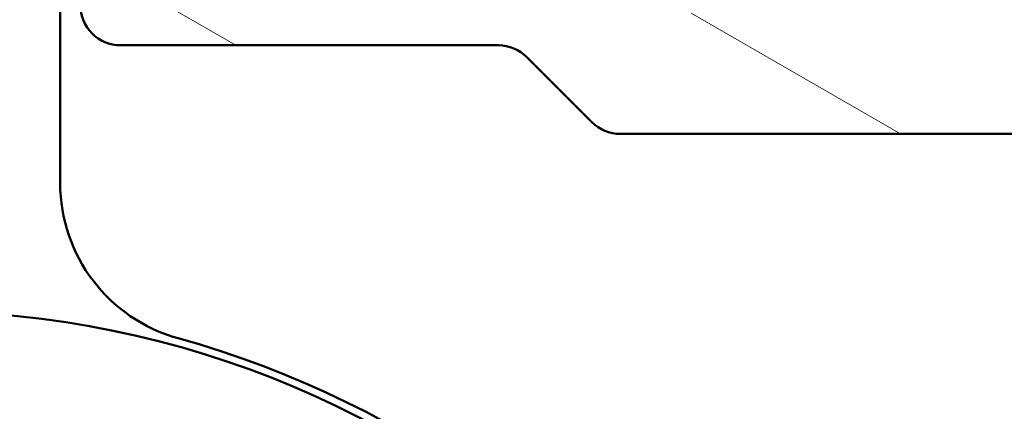
# Model space of a CAD drawing. Units: millimetres. Extents: x 13 to 405, y -584 to 287.
# Drawn here: x 271 to 284, y -257 to -252 of the extents above; entities that cross this region are included whole.
import ezdxf

# ---------------------------------------------------------------- set-up
doc = ezdxf.new("R2010")
doc.units = ezdxf.units.MM
doc.layers.add('Hatch (ISO)', color=8, linetype='Continuous', lineweight=18)
doc.layers.add('Visible (ISO)', color=7, linetype='Continuous', lineweight=50)

msp = doc.modelspace()

# ---------------------------------------------------------------- hatches: boundary and pattern name
at = {"layer": 'Hatch (ISO)'}
h = msp.add_hatch(dxfattribs=at)
h.set_pattern_fill('ANSI31', color=256, scale=25.4, angle=90.00021045915, style=0)
h.set_pattern_definition([(135.00021045915, (205, -297.0000000000001), (-2.245055783671479, -2.245072276832807), [])])
edge = h.paths.add_edge_path()
edge.add_ellipse((252.9835847207751, -214.4986359032002), major_axis=(3.896851186148692e-16, 0.3499999999999999), ratio=1, start_angle=270.0000000000001, end_angle=450.0000000000001)
edge.add_line((252.633584720775, -214.4986359032002), (252.6335847207751, -215.9986359032002))
edge.add_ellipse((253.133584720775, -215.9986359032002), major_axis=(-5.566930265926704e-16, -0.4999999999999999), ratio=1, start_angle=270.0000000000001, end_angle=366.7033764282872)
edge.add_line((253.1919493528926, -216.4952177894162), (255.8499383995997, -216.1828170410408))
edge.add_ellipse((256.4335847207751, -221.1486359032002), major_axis=(4.965818862159434, 0.5836463211754269), ratio=1, start_angle=353.2966235717135, end_angle=449.99999999999943, ccw=False)
edge.add_line((261.4335847207751, -221.1486359032002), (261.4335847207751, -229.7085809585599))
edge.add_ellipse((260.9335847207751, -229.7085809585599), major_axis=(-4.997585125093299e-15, -0.5000000000000016), ratio=1, start_angle=338.96277874396293, end_angle=450.00000000000057, ccw=False)
edge.add_ellipse((259.5335847207751, -233.3486359032002), major_axis=(-3.17338123378894, 1.220512820512826), ratio=1, start_angle=270.0000000000001, end_angle=334.5967581393986)
edge.add_ellipse((257.7074486504695, -231.428290347648), major_axis=(-0.5434940251562865, -0.5168309632940121), ratio=1, start_angle=270.0000000000007, end_angle=376.4404631166366)
edge.add_line((257.3324486504695, -232.0778094004863), (257.5007295857495, -232.1749664437696))
edge.add_ellipse((257.7507295857495, -231.7419537418775), major_axis=(0.4330127018921722, -0.2500000000000912), ratio=1, start_angle=270.0000000000036, end_angle=347.975300819449)
edge.add_ellipse((259.5335847207748, -233.3486359031999), major_axis=(1.271956711046884, 1.411426981894969), ratio=1, start_angle=83.18165399580607, end_angle=89.9999999999988, ccw=False)
edge.add_line((258.2831491210442, -231.9181077451671), (258.5438799595007, -231.9879703627734))
edge.add_ellipse((258.6085847207763, -231.7464889062011), major_axis=(0.2414814565722655, -0.06470476127563048), ratio=1, start_angle=269.9999999999887, end_angle=360.0000000000055)
edge.add_line((258.8500661773486, -231.8111936674767), (258.9199287949548, -231.5504628290203))
edge.add_ellipse((259.5335847207751, -233.3486359032002), major_axis=(1.798173074179946, 0.6136559258201982), ratio=1, start_angle=352.31390963048415, end_angle=450.0000000000004, ccw=False)
edge.add_line((261.3976762463262, -232.9809909870534), (261.206808025476, -233.1718592079036))
edge.add_ellipse((261.3835847207726, -233.3486359032002), major_axis=(-0.1767766952966368, -0.1767766952966364), ratio=1, start_angle=269.9999999999964, end_angle=359.999999999995)
edge.add_line((261.206808025476, -233.5254125984969), (261.3976762463262, -233.716280819347))
edge.add_ellipse((259.5335847207751, -233.3486359032002), major_axis=(-0.3676449161468232, -1.864091525551092), ratio=1, start_angle=352.3139096304839, end_angle=450.0000000000002, ccw=False)
edge.add_line((258.9199287949549, -235.1468089773802), (258.8500661773486, -234.8860781389237))
edge.add_ellipse((258.6085847207763, -234.9507829001993), major_axis=(-0.06470476127562437, 0.2414814565722657), ratio=1, start_angle=270.0000000000007, end_angle=360.0000000000001)
edge.add_line((258.5438799595007, -234.7093014436271), (258.2831491210442, -234.7791640612334))
edge.add_ellipse((259.5335847207754, -233.3486359031999), major_axis=(-1.430528158033457, 1.250435599731216), ratio=1, start_angle=83.18165399580948, end_angle=89.99999999999989, ccw=False)
edge.add_ellipse((257.7507295857495, -234.955318064523), major_axis=(-0.3347254502755811, 0.3714281531303359), ratio=1, start_angle=269.9999999999996, end_angle=347.9753008194341)
edge.add_line((257.5007295857495, -234.5223053626308), (257.3324486504696, -234.6194624059141))
edge.add_ellipse((257.7074486504695, -235.2689814587524), major_axis=(-0.6495190528383572, -0.3749999999999515), ratio=1, start_angle=269.9999999999993, end_angle=376.4404631166424)
edge.add_ellipse((259.5335847207751, -233.3486359032002), major_axis=(2.463839580708496, -2.342967033599526), ratio=1, start_angle=269.9999999999995, end_angle=334.5967581393981)
edge.add_ellipse((260.9335847207751, -236.9886908478405), major_axis=(0.4666737108513156, 0.1794871794871784), ratio=1, start_angle=338.9627787439648, end_angle=450.00000000000114, ccw=False)
edge.add_line((261.4335847207751, -236.9886908478405), (261.4335847207751, -246.7716927827914))
edge.add_ellipse((260.9335847207751, -246.7716927827914), major_axis=(5.535299980324881e-16, -0.4999999999999982), ratio=1, start_angle=355.6676860168108, end_angle=449.99999999999994, ccw=False)
edge.add_line((260.8958141644104, -247.2702641268053), (254.5958141644103, -246.7929913995326))
edge.add_ellipse((254.633584720775, -246.2944200555186), major_axis=(-0.498571344013975, 0.03777055636469462), ratio=1, start_angle=4.332313983188499, end_angle=90.0000000000004, ccw=False)
edge.add_line((254.133584720775, -246.2944200555186), (254.1335847207751, -245.1486359032002))
edge.add_ellipse((253.633584720775, -245.1486359032002), major_axis=(2.777139075842986e-15, 0.4999999999999991), ratio=1, start_angle=270.0000000000003, end_angle=360.0000000000013)
edge.add_line((253.633584720775, -244.6486359032002), (253.1335847207751, -244.6486359032002))
edge.add_ellipse((253.133584720775, -245.1486359032002), major_axis=(-0.5000000000000004, 4.179151485145259e-16), ratio=1, start_angle=270.0000000000001, end_angle=360.0000000000001)
edge.add_line((252.633584720775, -245.1486359032002), (252.6335847207751, -247.2215279793595))
edge.add_ellipse((253.633584720775, -247.2215279793595), major_axis=(-3.163028560184956e-18, -1.000000000000001), ratio=1, start_angle=270, end_angle=355.6676860168114)
edge.add_line((253.5580436080456, -248.2186706673874), (264.9091258335044, -249.078601139013))
edge.add_ellipse((264.8335847207751, -250.075743827041), major_axis=(0.9971426880279507, -0.07554111272939035), ratio=1, start_angle=4.332313983188612, end_angle=90.0000000000004, ccw=False)
edge.add_line((265.8335847207751, -250.075743827041), (265.833584720775, -251.1486359032002))
edge.add_ellipse((264.8335847207751, -251.1486359032002), major_axis=(-4.999166639373393e-15, -1.000000000000003), ratio=1, start_angle=2.8421709430404007e-13, end_angle=89.99999999999932, ccw=False)
edge.add_line((264.8335847207751, -252.1486359032002), (258.6996101245596, -252.1486359032002))
edge.add_ellipse((258.6996101245595, -252.6486359032002), major_axis=(-0.4999999999999827, 2.777139075842964e-15), ratio=1, start_angle=269.9999999999922, end_angle=285.0000000000016)
edge.add_line((258.5702006020082, -252.1656729900557), (256.7041751982239, -252.6656729900557))
edge.add_ellipse((256.833584720775, -253.1486359032002), major_axis=(-0.4829629131445342, -0.1294095225512598), ratio=1, start_angle=269.9999999999947, end_angle=435.0000000000031)
edge.add_line((256.8335847207751, -253.6486359032002), (266.8335847207751, -253.6486359032002))
edge.add_ellipse((266.833584720775, -253.1486359032002), major_axis=(0.5000000000000039, 1.663753022657639e-15), ratio=1, start_angle=269.9999999999998, end_angle=359.9999999999988)
edge.add_line((267.333584720775, -253.1486359032003), (267.3335847207751, -244.3486359032003))
edge.add_ellipse((267.8335847207751, -244.3486359032002), major_axis=(2.777139075842989e-15, 0.5000000000000049), ratio=1, start_angle=1.3073986337985843e-12, end_angle=90.00000000000131, ccw=False)
edge.add_line((267.833584720775, -243.8486359032002), (282.133584720775, -243.8486359032002))
edge.add_ellipse((282.133584720775, -243.3486359032003), major_axis=(0.499999999999996, -5.566930265926654e-16), ratio=1, start_angle=270.0000000000001, end_angle=360.0000000000006)
edge.add_line((282.633584720775, -243.3486359032003), (282.633584720775, -241.1772301701996))
edge.add_ellipse((282.133584720775, -241.1772301701996), major_axis=(2.777139075842982e-15, 0.4999999999999982), ratio=1, start_angle=270.0000000000003, end_angle=344.9999999999995)
edge.add_line((282.2629942433263, -240.6942672570551), (281.0112304343058, -240.3588581553135))
edge.add_ellipse((280.9335847207751, -240.6486359032003), major_axis=(-0.289777747886719, 0.07764571353075876), ratio=1, start_angle=269.9999999999946, end_angle=374.9999999999955)
edge.add_line((280.6335847207751, -240.6486359032002), (280.6335847207751, -241.8486359032003))
edge.add_ellipse((280.1335847207751, -241.8486359032003), major_axis=(-2.777139075842977e-15, -0.4999999999999938), ratio=1, start_angle=2.8421709430404007e-13, end_angle=89.99999999999932, ccw=False)
edge.add_line((280.1335847207751, -242.3486359032002), (278.133584720775, -242.3486359032002))
edge.add_ellipse((278.133584720775, -241.8486359032003), major_axis=(-0.499999999999996, -3.884199071907962e-15), ratio=1, start_angle=0, end_angle=89.99999999999949, ccw=False)
edge.add_line((277.633584720775, -241.8486359032002), (277.633584720775, -233.9486359032002))
edge.add_ellipse((277.3335847207751, -233.9486359032002), major_axis=(1.809758420995806e-14, 0.2999999999999536), ratio=1, start_angle=270.0000000000001, end_angle=300.0000000000041)
edge.add_line((277.5933923419104, -233.7986359032002), (277.3335847207751, -233.3486359032002))
edge.add_line((277.3335847207751, -233.3486359032003), (277.5933923419104, -232.8986359032003))
edge.add_ellipse((277.3335847207751, -232.7486359032002), major_axis=(0.1499999999999927, 0.2598076211353283), ratio=1, start_angle=270.0000000000019, end_angle=300.0000000000008)
edge.add_line((277.633584720775, -232.7486359032002), (277.633584720775, -224.8486359032002))
edge.add_ellipse((278.133584720775, -224.8486359032002), major_axis=(5.566930265926686e-16, 0.4999999999999982), ratio=1, start_angle=1.1368683772161603e-13, end_angle=89.99999999999898, ccw=False)
edge.add_line((278.133584720775, -224.3486359032002), (280.133584720775, -224.3486359032003))
edge.add_ellipse((280.1335847207751, -224.8486359032003), major_axis=(0.4999999999999982, -5.566930265926681e-16), ratio=1, start_angle=1.1368683772161603e-13, end_angle=90.00000000000011, ccw=False)
edge.add_line((280.6335847207751, -224.8486359032003), (280.633584720775, -226.0486359032002))
edge.add_ellipse((280.9335847207751, -226.0486359032002), major_axis=(4.106876282545015e-15, -0.3000000000000069), ratio=1, start_angle=270.0000000000009, end_angle=374.9999999999974)
edge.add_line((281.0112304343058, -226.338413651087), (282.2629942433264, -226.0030045493454))
edge.add_ellipse((282.1335847207752, -225.5200416362009), major_axis=(0.4829629131445314, 0.1294095225512487), ratio=1, start_angle=270.0000000000038, end_angle=344.9999999999976)
edge.add_line((282.6335847207751, -225.5200416362009), (282.633584720775, -220.3486359032003))
edge.add_ellipse((286.633584720775, -220.3486359032003), major_axis=(4.453544212741373e-15, 4.000000000000008), ratio=1, start_angle=0, end_angle=90.00000000000011, ccw=False)
edge.add_line((286.633584720775, -216.3486359032002), (294.1335847207754, -216.3486359032003))
edge.add_ellipse((294.1335847207755, -215.8486359032003), major_axis=(0.4999999999999938, -5.56693026592663e-16), ratio=1, start_angle=269.9999999999919, end_angle=360.0000000000011)
edge.add_line((294.6335847207755, -215.8486359032003), (294.6335847207751, -214.4986359032003))
edge.add_ellipse((294.2835847207751, -214.4986359032003), major_axis=(-4.051206979885765e-15, 0.3499999999999925), ratio=1, start_angle=269.9999999999993, end_angle=449.9999999999993)
edge.add_line((293.9335847207751, -214.4986359032003), (293.9335847207751, -214.5486359032003))
edge.add_ellipse((293.6335847207755, -214.5486359032003), major_axis=(-3.340158159555954e-16, -0.2999999999999936), ratio=1, start_angle=1.1368683772161603e-13, end_angle=90.00000000000011, ccw=False)
edge.add_line((293.6335847207755, -214.8486359032003), (286.6335847207751, -214.8486359032003))
edge.add_ellipse((286.633584720775, -220.3486359032002), major_axis=(-5.499999999999985, 1.500540748952061e-14), ratio=1, start_angle=270.0000000000002, end_angle=305.1149156694114)
edge.add_ellipse((283.1822754040085, -215.4406359032002), major_axis=(-0.4089999999999929, -0.2876091097305485), ratio=1, start_angle=4.379276448551423, end_angle=89.99999999999642, ccw=False)
edge.add_ellipse((280.8672082343566, -217.3486359032003), major_axis=(-1.590000000000036, 1.929222641376581), ratio=1, start_angle=269.9999999999993, end_angle=320.5058078820375)
edge.add_line((280.8672082343566, -214.8486359032003), (262.899633762121, -214.8486359032002))
edge.add_ellipse((262.899633762121, -217.3486359032002), major_axis=(-2.499999999999991, 9.44480328071428e-15), ratio=1, start_angle=270.0000000000002, end_angle=325.4308818745425)
edge.add_ellipse((260.4293068282921, -215.6464359032002), major_axis=(-0.2836999999999982, -0.4117211556381347), ratio=1, start_angle=358.5817984009863, end_angle=450.0000000000029, ccw=False)
edge.add_ellipse((256.4335847207751, -221.1486359032002), major_axis=(-5.097626470560656, 3.70191901135606), ratio=1, start_angle=270.0000000000006, end_angle=305.9873197244686)
edge.add_line((256.4335847207751, -214.8486359032002), (253.6335847207751, -214.8486359032002))
edge.add_ellipse((253.6335847207751, -214.5486359032002), major_axis=(-0.3000000000000025, 5.646005979931567e-17), ratio=1, start_angle=9.094947017729282e-13, end_angle=90, ccw=False)
edge.add_line((253.3335847207751, -214.5486359032002), (253.333584720775, -214.4986359032002))
edge = h.paths.add_edge_path(flags=0)
edge.add_ellipse((286.633584720775, -220.3486359032002), major_axis=(-2.538461538461535, -4.879161097745316), ratio=1, start_angle=269.9999999999999, end_angle=297.4864262503813)
edge.add_line((281.1335847207751, -220.3486359032002), (281.1335847207751, -222.3486359032003))
edge.add_ellipse((280.633584720775, -222.3486359032003), major_axis=(-5.566930265926635e-16, -0.4999999999999938), ratio=1, start_angle=0, end_angle=90.00000000000011, ccw=False)
edge.add_line((280.633584720775, -222.8486359032003), (263.4335847207751, -222.8486359032002))
edge.add_ellipse((263.4335847207751, -222.3486359032002), major_axis=(-0.4999999999999982, -1.663753022657644e-15), ratio=1, start_angle=0, end_angle=89.99999999999977, ccw=False)
edge.add_line((262.9335847207751, -222.3486359032002), (262.9335847207751, -221.1486359032002))
edge.add_ellipse((256.4335847207751, -221.1486359032002), major_axis=(3.832325403520904e-14, 6.499999999999943), ratio=1, start_angle=270, end_angle=300.4420520373776)
edge.add_ellipse((262.899649984906, -217.3486359032002), major_axis=(-0.506666666666672, 0.8621420352174497), ratio=1, start_angle=329.5579479626236, end_angle=449.99999999999864, ccw=False)
edge.add_line((262.899649984906, -216.3486359032002), (280.8673034234397, -216.3486359032002))
edge.add_ellipse((280.8673034234397, -217.3486359032003), major_axis=(1.000000000000001, 3.327506045315285e-15), ratio=1, start_angle=332.51357374961805, end_angle=449.9999999999998, ccw=False)
edge = h.paths.add_edge_path(flags=0)
edge.add_ellipse((275.633584720775, -241.8486359032003), major_axis=(3.884199071907972e-15, -0.4999999999999849), ratio=1, start_angle=0, end_angle=89.99999999999955)
edge.add_line((276.133584720775, -241.8486359032003), (276.133584720775, -236.2146613069847))
edge.add_ellipse((275.633584720775, -236.2146613069847), major_axis=(0.4330127018922145, -0.2499999999999997), ratio=1, start_angle=30.0000000000018, end_angle=90.00000000000362)
edge.add_ellipse((276.133584720775, -235.3486359032002), major_axis=(-4.99758512509329e-15, -0.4999999999999938), ratio=1, start_angle=270.00000000000057, end_angle=329.9999999999996, ccw=False)
edge.add_line((275.633584720775, -235.3486359032002), (275.633584720775, -231.3486359032002))
edge.add_ellipse((276.133584720775, -231.3486359032002), major_axis=(-0.4330127018922128, -0.2499999999999944), ratio=1, start_angle=270.00000000000006, end_angle=329.99999999999966, ccw=False)
edge.add_ellipse((275.633584720775, -230.4826104994158), major_axis=(3.884199071907967e-15, -0.4999999999999893), ratio=1, start_angle=29.99999999999829, end_angle=89.99999999999955)
edge.add_line((276.1335847207751, -230.4826104994158), (276.133584720775, -224.8486359032002))
edge.add_ellipse((275.633584720775, -224.8486359032002), major_axis=(0.4999999999999982, -5.566930265926681e-16), ratio=1, start_angle=6.379232181624818e-14, end_angle=90.00000000000006)
edge.add_line((275.633584720775, -224.3486359032002), (263.4335847207751, -224.3486359032002))
edge.add_ellipse((263.4335847207751, -224.8486359032002), major_axis=(5.566930265926659e-16, 0.499999999999996), ratio=1, start_angle=6.379232181624824e-14, end_angle=89.99999999999955)
edge.add_line((262.9335847207751, -224.8486359032002), (262.9335847207751, -246.9610867221853))
edge.add_ellipse((263.4335847207751, -246.9610867221853), major_axis=(-0.498571344013976, 0.03777055636470073), ratio=1, start_angle=4.332313983191187, end_angle=90.00000000000111)
edge.add_line((263.3958141644104, -247.4596580661993), (265.2958141644104, -247.6035974601387))
edge.add_ellipse((265.3335847207751, -247.1050261161247), major_axis=(-5.566930265926709e-16, -0.5000000000000004), ratio=1, start_angle=355.667686016812, end_angle=450.0000000000011)
edge.add_line((265.833584720775, -247.1050261161247), (265.8335847207751, -244.3486359032003))
edge.add_ellipse((267.8335847207751, -244.3486359032002), major_axis=(-2, 6.326057120366391e-18), ratio=1, start_angle=270, end_angle=360, ccw=False)
edge.add_line((267.8335847207751, -242.3486359032002), (275.6335847207751, -242.3486359032002))
h = msp.add_hatch(dxfattribs=at)
h.set_pattern_fill('ANSI31', color=256, scale=25.4, angle=105.00024553567, style=0)
h.set_pattern_definition([(150.00024553567, (205, -297.0000000000001), (-1.587488216702059, -2.749637460072167), [])])
edge = h.paths.add_edge_path()
edge.add_line((277.6800313301803, -252.6950825126065), (278.4871381113669, -253.5021892937931))
edge.add_ellipse((278.8406915019601, -253.1486359031998), major_axis=(0.3535533905932706, -0.3535533905932723), ratio=1, start_angle=270.0000000000045, end_angle=314.9999999999991)
edge.add_line((278.8406915019601, -253.6486359031998), (357.8335847207735, -253.6486359031998))
edge.add_ellipse((357.8335847207735, -253.3486359031999), major_axis=(0.2999999999999798, -1.797517684966662e-14), ratio=1, start_angle=270.0000000000035, end_angle=360.0000000000119)
edge.add_line((358.1335847207735, -253.3486359031999), (358.1335847207735, -252.2728999719118))
edge.add_ellipse((358.4335847207735, -252.2728999719118), major_axis=(-2.75439671599648e-14, 0.2999999999999581), ratio=1, start_angle=44.99999999999591, end_angle=89.99999999999812, ccw=False)
edge.add_line((358.2214526864176, -252.0607679375559), (368.5457167551295, -241.7365038688439))
edge.add_ellipse((368.3335847207736, -241.524371834488), major_axis=(0.2121320343559343, 0.2121320343559318), ratio=1, start_angle=269.9999999999997, end_angle=315.0000000000055)
edge.add_line((368.6335847207736, -241.524371834488), (368.6335847207736, -240.4486359031999))
edge.add_ellipse((368.3335847207736, -240.4486359031999), major_axis=(1.797517684966662e-14, 0.2999999999999758), ratio=1, start_angle=270.0000000000017, end_angle=360.0000000000136)
edge.add_line((368.3335847207736, -240.1486359031999), (366.1335847207734, -240.1486359032001))
edge.add_line((366.1335847207734, -240.1486359032002), (366.1335847207734, -240.4486359032002))
edge.add_line((366.1335847207734, -240.4486359032001), (363.6335847207734, -240.4486359032001))
edge.add_line((363.6335847207734, -240.4486359032001), (363.6335847207734, -240.1486359032001))
edge.add_line((363.6335847207734, -240.1486359032002), (361.1335847207734, -240.1486359032))
edge.add_line((361.1335847207734, -240.1486359032), (361.1335847207734, -240.4486359032001))
edge.add_line((361.1335847207734, -240.4486359032001), (358.1335847207733, -240.4486359032001))
edge.add_line((358.1335847207733, -240.4486359032001), (358.1335847207735, -235.7256123661928))
edge.add_ellipse((357.1335847207735, -235.7256123661929), major_axis=(-2.81604371213736e-14, 1.000000000000032), ratio=1, start_angle=269.9999999999999, end_angle=352.4999999999965)
edge.add_line((357.2641109129935, -234.7341675048191), (352.5030585285535, -234.1073630672631))
edge.add_ellipse((352.6335847207736, -233.1159182058893), major_axis=(-0.9914448613738093, 0.1305261922200536), ratio=1, start_angle=7.499999999998408, end_angle=90.00000000000199, ccw=False)
edge.add_line((351.6335847207736, -233.1159182058893), (351.6335847207736, -232.1486359031999))
edge.add_ellipse((352.6335847207736, -232.1486359031999), major_axis=(9.587145715881704e-15, 1.000000000000005), ratio=1, start_angle=6.252776074688882e-13, end_angle=90.00000000000011, ccw=False)
edge.add_line((352.6335847207736, -231.1486359031999), (354.3310243216315, -231.1486359031999))
edge.add_line((354.3310243216314, -231.1486359031999), (354.5643832198277, -231.3528547294675))
edge.add_line((354.5643832198277, -231.3528547294675), (355.049691265112, -231.1141580575544))
edge.add_line((355.049691265112, -231.1141580575543), (355.4566835950641, -231.4703283024655))
edge.add_line((355.4566835950641, -231.4703283024655), (355.9419916403484, -231.2316316305524))
edge.add_line((355.9419916403484, -231.2316316305524), (356.3489839703005, -231.5878018754635))
edge.add_line((356.3489839703005, -231.5878018754636), (356.8342920155848, -231.3491052035505))
edge.add_line((356.8342920155848, -231.3491052035504), (357.2412843455369, -231.7052754484616))
edge.add_line((357.2412843455369, -231.7052754484616), (358.1335847207735, -231.2664013519257))
edge.add_line((358.1335847207735, -231.2664013519257), (358.1335847207736, -230.1486359031999))
edge.add_ellipse((357.6335847207734, -230.1486359031999), major_axis=(2.699803335044399e-14, 0.5000000000000071), ratio=1, start_angle=270.0000000000011, end_angle=360.0000000000031)
edge.add_line((357.6335847207734, -229.6486359031999), (354.1335847207736, -229.6486359031999))
edge.add_ellipse((354.1335847207736, -227.1486359031999), major_axis=(-2.500000000000004, 1.763403797201123e-15), ratio=1, start_angle=2.8421709430404007e-13, end_angle=90.00000000000011, ccw=False)
edge.add_line((351.6335847207736, -227.1486359031999), (351.6335847207736, -221.2986359031999))
edge.add_ellipse((350.6335847207736, -221.2986359031999), major_axis=(7.053615188804512e-16, 1.000000000000005), ratio=1, start_angle=270.0000000000001, end_angle=360.0000000000001)
edge.add_line((350.6335847207736, -220.2986359031999), (349.8125001495938, -220.2986359031999))
edge.add_ellipse((349.8125001495938, -219.7986359031998), major_axis=(-0.5000000000000071, 3.526807594402291e-16), ratio=1, start_angle=20.00000000000108, end_angle=90.00000000000011, ccw=False)
edge.add_line((349.3426538392009, -219.9696459748627), (348.9154925070093, -218.7960298602021))
edge.add_ellipse((348.6335847207736, -218.8986359031998), major_axis=(-0.1026060429976993, 0.2819077862357668), ratio=1, start_angle=270.0000000000012, end_angle=410.0000000000016)
edge.add_line((348.3516769345377, -218.7960298602022), (347.9245156023462, -219.9696459748627))
edge.add_ellipse((347.4546692919533, -219.7986359031999), major_axis=(-0.1710100716628386, -0.4698463103929562), ratio=1, start_angle=19.999999999999773, end_angle=89.9999999999996, ccw=False)
edge.add_line((347.4546692919533, -220.2986359031999), (321.6720623518587, -220.2986359031998))
edge.add_ellipse((321.6720623518586, -219.2986359031998), major_axis=(-1.00000000000001, 7.053615188804549e-16), ratio=1, start_angle=45.00000000000068, end_angle=90.00000000000409, ccw=False)
edge.add_line((320.9649555706721, -220.0057426843863), (319.6457167551296, -218.6865038688438))
edge.add_ellipse((319.4335847207736, -218.8986359031998), major_axis=(-0.2121320343559674, 0.2121320343559499), ratio=1, start_angle=269.9999999999928, end_angle=404.9999999999998)
edge.add_line((319.1335847207736, -218.8986359031998), (319.1335847207736, -219.5986359031998))
edge.add_ellipse((318.8335847207736, -219.5986359031998), major_axis=(-2.116084556641364e-16, -0.3000000000000025), ratio=1, start_angle=300.0000000000005, end_angle=450.00000000000006, ccw=False)
edge.add_ellipse((318.3139694785029, -219.8986359031998), major_axis=(-0.1500000000000011, 0.2598076211353374), ratio=1, start_angle=269.9999999999977, end_angle=329.9999999999996)
edge.add_line((318.3139694785029, -219.5986359031998), (304.4944037539977, -219.5986359031998))
edge.add_ellipse((304.4944037539977, -222.0986359031998), major_axis=(-2.499999999999978, 1.508608009270298e-14), ratio=1, start_angle=270.0000000000003, end_angle=308.0000000000008)
edge.add_line((302.9552500656836, -220.128609019183), (298.542364776175, -223.576332867299))
edge.add_ellipse((298.8501955138378, -223.9703382441024), major_axis=(-0.3940053768033907, -0.3078307376628552), ratio=1, start_angle=270.0000000000011, end_angle=296.8956959985629)
edge.add_ellipse((296.1335847207736, -222.6975359031998), major_axis=(-1.060668617418836, -2.2638423275535), ratio=1, start_angle=25.10430400143582, end_angle=89.9999999999992, ccw=False)
edge.add_line((296.1335847207736, -225.1975359031998), (294.8335847207736, -225.1975359031998))
edge.add_ellipse((294.8335847207736, -225.6975359031998), major_axis=(-0.5000000000000027, -8.529103437561027e-15), ratio=1, start_angle=269.999999999999, end_angle=359.999999999998)
edge.add_line((294.3335847207736, -225.6975359031998), (294.3335847207736, -226.1975359031998))
edge.add_ellipse((294.8335847207736, -226.1975359031998), major_axis=(-9.234464956441469e-15, -0.4999999999999893), ratio=1, start_angle=270.0000000000001, end_angle=360.0000000000016)
edge.add_line((294.8335847207736, -226.6975359031998), (296.0335847207736, -226.6975359031998))
edge.add_ellipse((296.0335847207735, -227.1975359031998), major_axis=(0.4999999999999982, -3.526807594402228e-16), ratio=1, start_angle=1.1368683772161603e-13, end_angle=90.00000000000011, ccw=False)
edge.add_line((296.5335847207735, -227.1975359031998), (296.5335847207736, -227.6975359031998))
edge.add_ellipse((297.0335847207735, -227.6975359031998), major_axis=(8.52910343756102e-15, -0.5000000000000115), ratio=1, start_angle=269.999999999999, end_angle=359.999999999998)
edge.add_line((297.0335847207735, -228.1975359031998), (298.8335847207736, -228.1975359031998))
edge.add_ellipse((298.8335847207736, -227.6975359031998), major_axis=(0.4999999999999982, -3.526807594402228e-16), ratio=1, start_angle=270.0000000000001, end_angle=360.0000000000001)
edge.add_line((299.3335847207736, -227.6975359031998), (299.3335847207737, -226.6975359031998))
edge.add_ellipse((298.8335847207736, -226.6975359031998), major_axis=(4.793572857940849e-15, 0.4999999999999982), ratio=1, start_angle=270.0000000000006, end_angle=348.8102394485655)
edge.add_ellipse((298.9888319524313, -225.9127440218308), major_axis=(-0.2942969555133556, 0.05821771187164443), ratio=1, start_angle=322.7962560093248, end_angle=449.9999999999922, ccw=False)
edge.add_ellipse((296.1335847207734, -222.6975359031996), major_axis=(2.990891273145321, 2.656043936425977), ratio=1, start_angle=270.0000000000001, end_angle=292.5924095687743)
edge.add_ellipse((300.1849817619023, -224.6561532765357), major_axis=(0.2176241525928727, 0.450155226792077), ratio=1, start_angle=37.301094973333306, end_angle=89.9999999999983, ccw=False)
edge.add_line((300.0852977946937, -224.1661909242253), (302.8351648847305, -223.6067241416477))
edge.add_ellipse((303.3335847207736, -226.0565359031998), major_axis=(2.449811761552075, 0.4984198360429853), ratio=1, start_angle=348.49999999999943, end_angle=450.0000000000009, ccw=False)
edge.add_line((305.8335847207736, -226.0565359031998), (305.8335847207736, -234.4790206609291))
edge.add_line((305.8335847207736, -234.4790206609292), (306.1335847207736, -234.9986359031998))
edge.add_line((306.1335847207736, -234.9986359031998), (305.8335847207736, -235.5182511454705))
edge.add_line((305.8335847207735, -235.5182511454705), (305.8335847207736, -244.7975359031998))
edge.add_ellipse((305.3335847207736, -244.7975359031998), major_axis=(7.575422651849341e-16, -0.4999999999999982), ratio=1, start_angle=0, end_angle=89.99999999999989, ccw=False)
edge.add_line((305.3335847207736, -245.2975359031998), (298.3335847207735, -245.2975359031998))
edge.add_ellipse((298.3335847207736, -244.7975359031998), major_axis=(-0.4999999999999993, 3.526807594402236e-16), ratio=1, start_angle=1.1368683772161603e-13, end_angle=89.99999999999193, ccw=False)
edge.add_line((297.8335847207736, -244.7975359031998), (297.8335847207736, -244.2975359031998))
edge.add_ellipse((298.3335847207736, -244.2975359031998), major_axis=(-7.575422651849341e-16, 0.4999999999999982), ratio=1, start_angle=0, end_angle=90.00000000000091, ccw=False)
edge.add_line((298.3335847207736, -243.7975359031998), (298.8335847207736, -243.7975359031998))
edge.add_ellipse((298.8335847207736, -243.2975359031998), major_axis=(0.4999999999999982, -3.526807594402228e-16), ratio=1, start_angle=270.0000000000001, end_angle=360.0000000000006)
edge.add_line((299.3335847207736, -243.2975359031998), (299.3335847207736, -242.1975359031998))
edge.add_ellipse((298.8335847207736, -242.1975359031998), major_axis=(3.526807594402256e-16, 0.5000000000000027), ratio=1, start_angle=270.0000000000001, end_angle=359.9999999999996)
edge.add_line((298.8335847207736, -241.6975359031998), (297.0335847207735, -241.6975359031998))
edge.add_ellipse((297.0335847207735, -242.1975359031998), major_axis=(-0.5000000000000004, 3.526807594402243e-16), ratio=1, start_angle=270.0000000000082, end_angle=360.0000000000001)
edge.add_line((296.5335847207735, -242.1975359031998), (296.5335847207735, -242.6975359031998))
edge.add_ellipse((296.0335847207735, -242.6975359031998), major_axis=(1.86776528981009e-15, -0.4999999999999982), ratio=1, start_angle=0, end_angle=89.99999999999977, ccw=False)
edge.add_line((296.0335847207735, -243.1975359031998), (294.8335847207735, -243.1975359031998))
edge.add_ellipse((294.8335847207736, -243.6975359031998), major_axis=(-0.499999999999996, 3.526807594402212e-16), ratio=1, start_angle=270.0000000000082, end_angle=360.0000000000001)
edge.add_line((294.3335847207736, -243.6975359031998), (294.3335847207736, -246.4975359031997))
edge.add_ellipse((293.8335847207736, -246.4975359031997), major_axis=(-5.90379588256601e-15, -0.5000000000000071), ratio=1, start_angle=1.0800249583553523e-12, end_angle=89.99999999999972, ccw=False)
edge.add_line((293.8335847207736, -246.9975359031997), (292.9109349899633, -246.9975359031997))
edge.add_ellipse((292.9109349899632, -247.9975359031997), major_axis=(-0.9999999999999909, 5.146253617381068e-15), ratio=1, start_angle=270.0000000000003, end_angle=330.0000000000001)
edge.add_line((292.0449095861788, -247.4975359031997), (289.5039333164483, -251.8986359031998))
edge.add_ellipse((289.070920614556, -251.6486359031998), major_axis=(-0.2499999999999941, -0.4330127018922145), ratio=1, start_angle=29.999999999998124, end_angle=90.00000000000102, ccw=False)
edge.add_line((289.070920614556, -252.1486359031998), (285.1835847207736, -252.1486359031998))
edge.add_ellipse((285.1835847207735, -251.6486359031998), major_axis=(-0.500000000000001, 3.526807594402248e-16), ratio=1, start_angle=1.1368683772161603e-13, end_angle=90.00000000000011, ccw=False)
edge.add_line((284.6835847207735, -251.6486359031998), (284.6835847207735, -248.5486359031997))
edge.add_ellipse((284.1835847207735, -248.5486359031998), major_axis=(-2.977988314435244e-15, 0.5000000000000027), ratio=1, start_angle=269.9999999999996, end_angle=359.9999999999991)
edge.add_line((284.1835847207735, -248.0486359031997), (281.8335847207735, -248.0486359031997))
edge.add_ellipse((281.8335847207736, -248.7486359031998), major_axis=(-0.6999999999999984, 4.937530632163125e-16), ratio=1, start_angle=270.0000000000001, end_angle=360.0000000000007)
edge.add_ellipse((281.4335847207735, -248.7486359031998), major_axis=(1.453726081273599e-15, -0.3000000000000014), ratio=1, start_angle=270.0000000000014, end_angle=359.9999999999989)
edge.add_line((281.4335847207735, -249.0486359031998), (283.1335847207736, -249.0486359031998))
edge.add_ellipse((283.1335847207736, -249.3486359031997), major_axis=(0.2999999999999992, -2.116084556641338e-16), ratio=1, start_angle=1.1368683772161603e-13, end_angle=90.00000000000011, ccw=False)
edge.add_line((283.4335847207736, -249.3486359031997), (283.4335847207736, -250.7486359031998))
edge.add_ellipse((283.1335847207736, -250.7486359031998), major_axis=(3.435030566484441e-16, -0.3000000000000003), ratio=1, start_angle=0, end_angle=89.99999999999989, ccw=False)
edge.add_line((283.1335847207736, -251.0486359031998), (281.6335847207736, -251.0486359031998))
edge.add_ellipse((281.6335847207736, -251.5486359031998), major_axis=(-0.5000000000000021, -7.57542265184931e-16), ratio=1, start_angle=269.9999999999999, end_angle=359.9999999999989)
edge.add_line((281.1335847207736, -251.5486359031998), (281.1335847207735, -251.6486359031998))
edge.add_ellipse((280.6335847207736, -251.6486359031998), major_axis=(-3.52680759440224e-16, -0.5000000000000004), ratio=1, start_angle=1.1368683772161603e-13, end_angle=90.00000000000011, ccw=False)
edge.add_line((280.6335847207736, -252.1486359031998), (279.4620118455198, -252.1486359031998))
edge.add_ellipse((279.4620118455198, -251.6486359031998), major_axis=(-0.4999999999999999, 3.526807594402239e-16), ratio=1, start_angle=45.000000000000114, end_angle=90.00000000000011, ccw=False)
edge.add_line((279.1084584549265, -252.002189293793), (278.3013516737399, -251.1950825126065))
edge.add_ellipse((277.9477982831467, -251.5486359031998), major_axis=(-0.3535533905932742, 0.3535533905932744), ratio=1, start_angle=269.9999999999986, end_angle=314.9999999999985)
edge.add_line((277.9477982831467, -251.0486359031998), (273.6835847207735, -251.0486359031998))
edge.add_ellipse((273.6835847207736, -250.7486359031998), major_axis=(-0.2999999999999997, 2.116084556641342e-16), ratio=1, start_angle=1.1368683772161603e-13, end_angle=89.99999999998653, ccw=False)
edge.add_line((273.3835847207736, -250.7486359031998), (273.3835847207736, -249.3486359031998))
edge.add_ellipse((273.6835847207736, -249.3486359031997), major_axis=(2.116084556641342e-16, 0.3), ratio=1, start_angle=1.1368683772161603e-13, end_angle=90.0000000000017, ccw=False)
edge.add_line((273.6835847207736, -249.0486359031998), (274.3335847207736, -249.0486359031998))
edge.add_ellipse((274.3335847207736, -248.7486359031997), major_axis=(0.3000000000000008, 6.594730049215414e-17), ratio=1, start_angle=270, end_angle=360)
edge.add_ellipse((273.9335847207735, -248.7486359031997), major_axis=(8.820425747904987e-15, 0.6999999999999995), ratio=1, start_angle=270.0000000000007, end_angle=360.0000000000007)
edge.add_line((273.9335847207735, -248.0486359031997), (272.6335847207735, -248.0486359031997))
edge.add_ellipse((272.6335847207736, -248.5486359031998), major_axis=(-0.4999999999999993, 9.077922717528023e-16), ratio=1, start_angle=270.0000000000001, end_angle=360.0000000000001)
edge.add_line((272.1335847207736, -248.5486359031998), (272.1335847207736, -252.0486359031998))
edge.add_ellipse((272.6335847207736, -252.0486359031997), major_axis=(-7.51250032839345e-17, -0.4999999999999999), ratio=1, start_angle=270, end_angle=360)
edge.add_line((272.6335847207736, -252.5486359031997), (277.3264779395871, -252.5486359031997))
edge.add_ellipse((277.326477939587, -253.0486359031998), major_axis=(0.5000000000000037, -1.462903784065383e-15), ratio=1, start_angle=44.99999999999869, end_angle=90.00000000000023, ccw=False)
edge = h.paths.add_edge_path(flags=0)
edge.add_ellipse((293.8335847207736, -246.4975359031998), major_axis=(1.999999999999993, -5.851615136261519e-15), ratio=1, start_angle=270.0000000000002, end_angle=341.3370751150579)
edge.add_ellipse((296.202128577239, -247.2975359031997), major_axis=(0.1600000000000028, 0.4737087712930823), ratio=1, start_angle=15.508072504838708, end_angle=89.9999999999992, ccw=False)
edge.add_line((296.2296459481221, -246.7982936831305), (296.2296459481221, -246.7975359031998))
edge.add_line((296.2296459481221, -246.7975359031997), (305.3335847207736, -246.7975359031998))
edge.add_ellipse((305.3335847207736, -247.2975359031998), major_axis=(0.4999999999999982, -3.526807594402228e-16), ratio=1, start_angle=1.1368683772161603e-13, end_angle=90.00000000000011, ccw=False)
edge.add_line((305.8335847207736, -247.2975359031998), (305.8335847207735, -251.6486359031998))
edge.add_ellipse((305.3335847207736, -251.6486359031998), major_axis=(-5.071128614097143e-15, -0.5000000000000071), ratio=1, start_angle=1.4779288903810084e-12, end_angle=89.9999999999996, ccw=False)
edge.add_line((305.3335847207736, -252.1486359031998), (291.9576719605042, -252.1486359031998))
edge.add_ellipse((291.9576719605042, -251.6486359031998), major_axis=(-0.4999999999999996, -1.867765289810089e-15), ratio=1, start_angle=329.9999999999993, end_angle=450.00000000000796, ccw=False)
edge.add_line((291.5246592586119, -251.3986359031998), (293.0552725572605, -248.7475359031997))
edge.add_ellipse((293.4882852591528, -248.9975359031997), major_axis=(-0.4330127018922125, 0.2499999999999939), ratio=0.9999999999999999, start_angle=299.9999999999977, end_angle=360.00000000000335, ccw=False)
edge.add_line((293.4882852591529, -248.4975359031997), (293.8335847207736, -248.4975359031997))
edge = h.paths.add_edge_path(flags=0)
edge.add_ellipse((349.1335847207736, -222.7986359031999), major_axis=(1.000000000000001, -7.053615188804486e-16), ratio=1, start_angle=5.088887490341627e-14, end_angle=90.00000000000004)
edge.add_line((349.1335847207736, -221.7986359031999), (336.3011766000176, -221.7986359031999))
edge.add_ellipse((336.3011766000176, -222.2986359031999), major_axis=(0.2773500981126101, 0.4160251471689234), ratio=1, start_angle=33.69006752597927, end_angle=90.00000000000004)
edge.add_line((335.8851514528487, -222.0212858050872), (335.1175595736048, -223.1726736239532))
edge.add_ellipse((335.5335847207737, -223.4500237220659), major_axis=(9.2344649564415e-15, 0.5000000000000338), ratio=1, start_angle=56.30993247402324, end_angle=90.00000000000004)
edge.add_line((335.0335847207737, -223.4500237220659), (335.0335847207736, -227.2986359031999))
edge.add_ellipse((334.5335847207735, -227.2986359031999), major_axis=(0.4999999999999938, -3.526807594402196e-16), ratio=1, start_angle=270.0000000000082, end_angle=360.00000000000057, ccw=False)
edge.add_line((334.5335847207737, -227.7986359031999), (334.0335847207736, -227.7986359031999))
edge.add_ellipse((334.0335847207736, -227.2986359031998), major_axis=(-4.793572857940854e-15, -0.5000000000000071), ratio=1, start_angle=270.00000000000057, end_angle=359.99999999999903, ccw=False)
edge.add_line((333.5335847207735, -227.2986359031998), (333.5335847207735, -222.6277861654127))
edge.add_ellipse((334.0335847207736, -222.6277861654128), major_axis=(-0.375000000000014, 0.3307189138830816), ratio=0.9999999999999998, start_angle=7.958078640513122e-13, end_angle=41.40962210926841, ccw=False)
edge.add_ellipse((333.4335847207736, -222.0986359031998), major_axis=(0.299999999999998, -2.116084556641331e-16), ratio=1, start_angle=318.5903778907295, end_angle=450.0000000000001)
edge.add_line((333.4335847207736, -221.7986359031998), (307.8335847207736, -221.7986359031998))
edge.add_ellipse((307.8335847207736, -222.2986359031998), major_axis=(-0.4330127018922167, 0.2499999999999993), ratio=1, start_angle=300.0000000000013, end_angle=450.0000000000017)
edge.add_ellipse((307.3335847207736, -223.1646613069842), major_axis=(1.367535705494209e-14, 0.4999999999999805), ratio=1, start_angle=270.0000000000016, end_angle=330.0000000000013, ccw=False)
edge.add_line((307.8335847207736, -223.1646613069842), (307.8335847207736, -224.5915291220132))
edge.add_ellipse((307.3335847207736, -224.5915291220132), major_axis=(0.3535533905932777, 0.3535533905932817), ratio=1, start_angle=270.00000000000057, end_angle=314.99999999999966, ccw=False)
edge.add_line((307.6871381113669, -224.9450825126065), (307.4800313301804, -225.1521892937929))
edge.add_ellipse((307.8335847207737, -225.5057426843862), major_axis=(4.793572857940865e-15, 0.5000000000000204), ratio=1, start_angle=45.00000000000092, end_angle=90.00000000000054)
edge.add_line((307.3335847207737, -225.5057426843862), (307.3335847207737, -231.7915291220133))
edge.add_ellipse((307.8335847207736, -231.7915291220133), major_axis=(-0.3535533905932551, 0.3535533905932555), ratio=1, start_angle=44.99999999999496, end_angle=89.99999999999716)
edge.add_line((307.4800313301803, -232.1450825126066), (307.6871381113668, -232.3521892937931))
edge.add_ellipse((307.3335847207736, -232.7057426843863), major_axis=(1.81162491534427e-14, 0.4999999999999538), ratio=1, start_angle=270.00000000000006, end_angle=315.0000000000042, ccw=False)
edge.add_line((307.8335847207736, -232.7057426843863), (307.8335847207735, -237.2915291220132))
edge.add_ellipse((307.3335847207735, -237.2915291220132), major_axis=(0.35355339059328, 0.3535533905932952), ratio=1, start_angle=269.9999999999992, end_angle=314.9999999999978, ccw=False)
edge.add_line((307.6871381113668, -237.6450825126065), (307.4800313301804, -237.852189293793))
edge.add_ellipse((307.8335847207736, -238.2057426843862), major_axis=(-1.741088763456231e-14, 0.4999999999999583), ratio=1, start_angle=44.99999999999621, end_angle=89.99999999999953)
edge.add_line((307.3335847207737, -238.2057426843862), (307.3335847207736, -248.4415291220133))
edge.add_ellipse((307.8335847207736, -248.4415291220133), major_axis=(-0.3535533905932818, 0.3535533905933089), ratio=1, start_angle=45.00000000000527, end_angle=90.00000000000581)
edge.add_line((307.4800313301804, -248.7950825126066), (307.6871381113668, -249.0021892937931))
edge.add_ellipse((307.3335847207735, -249.3557426843864), major_axis=(-3.295400997931444e-14, 0.5000000000000426), ratio=1, start_angle=269.9999999999993, end_angle=314.99999999999403, ccw=False)
edge.add_line((307.8335847207736, -249.3557426843863), (307.8335847207735, -250.7826104994153))
edge.add_ellipse((307.3335847207735, -250.7826104994153), major_axis=(0.4330127018922216, 0.2499999999999988), ratio=1, start_angle=270.0000000000055, end_angle=329.9999999999992, ccw=False)
edge.add_ellipse((307.8335847207736, -251.6486359031998), major_axis=(-0.500000000000001, -4.088211339060402e-15), ratio=1, start_angle=299.9999999999985, end_angle=449.9999999999914)
edge.add_line((307.8335847207735, -252.1486359031998), (333.4335847207735, -252.1486359031998))
edge.add_ellipse((333.4335847207734, -251.8486359031998), major_axis=(0.1984313483298421, -0.2250000000000088), ratio=1, start_angle=318.5903778907314, end_angle=449.9999999999958)
edge.add_ellipse((334.0335847207734, -251.3194856409869), major_axis=(9.916882218342469e-15, -0.5000000000000071), ratio=1, start_angle=269.99999999999886, end_angle=311.4096221092708, ccw=False)
edge.add_line((333.5335847207735, -251.3194856409869), (333.5335847207734, -242.8486359031998))
edge.add_ellipse((334.0335847207734, -242.8486359031998), major_axis=(-0.4999999999999938, 3.526807594402196e-16), ratio=1, start_angle=270.00000000000006, end_angle=360.00000000000006, ccw=False)
edge.add_line((334.0335847207734, -242.3486359031998), (334.5335847207734, -242.3486359031998))
edge.add_ellipse((334.5335847207735, -242.8486359031999), major_axis=(2.573126808690535e-15, 0.4999999999999982), ratio=1, start_angle=269.9999999999988, end_angle=360.00000000000057, ccw=False)
edge.add_line((335.0335847207735, -242.8486359031999), (335.0335847207735, -250.4972480843338))
edge.add_ellipse((335.5335847207735, -250.4972480843338), major_axis=(-0.277350098112614, 0.4160251471689416), ratio=1, start_angle=56.30993247402254, end_angle=89.99999999999736)
edge.add_line((335.1175595736045, -250.7745981824465), (335.8851514528486, -251.9259860013125))
edge.add_ellipse((336.3011766000175, -251.6486359031998), major_axis=(-0.5000000000000054, 3.526807594402279e-16), ratio=1, start_angle=33.69006752598011, end_angle=90.00000000000004)
edge.add_line((336.3011766000175, -252.1486359031998), (355.8880003085021, -252.1486359031998))
edge.add_ellipse((355.8880003085021, -251.8486359031997), major_axis=(-0.2121320343560316, -0.212132034355985), ratio=1, start_angle=45.0000000000114, end_angle=89.99999999999311)
edge.add_line((356.100132342858, -252.0607679375558), (365.700132342858, -242.4607679375559))
edge.add_ellipse((365.488000308502, -242.2486359032), major_axis=(0.3000000000000091, -2.11608455664141e-16), ratio=1, start_angle=314.9999999999994, end_angle=450.0000000000001)
edge.add_line((365.488000308502, -241.9486359031999), (361.4335847207734, -241.9486359032))
edge.add_line((361.4335847207734, -241.9486359032), (361.1335847207734, -242.2486359032))
edge.add_line((361.1335847207734, -242.2486359032001), (360.8335847207733, -241.9486359032001))
edge.add_line((360.8335847207733, -241.9486359032), (357.6335847207734, -241.9486359032001))
edge.add_ellipse((357.6335847207734, -240.9486359032001), major_axis=(1.705820687512205e-14, -1.000000000000014), ratio=1, start_angle=270.00000000000006, end_angle=359.99999999999903, ccw=False)
edge.add_line((356.6335847207733, -240.9486359032001), (356.6335847207734, -237.0410770606821))
edge.add_ellipse((355.6335847207735, -237.041077060682), major_axis=(0.9914448613737983, -0.1305261922200536), ratio=1, start_angle=7.499999999997662, end_angle=90.00000000000212)
edge.add_line((355.7641109129935, -236.0496321993082), (352.3072692402234, -235.5945303593238))
edge.add_ellipse((352.6335847207736, -233.1159182058893), major_axis=(2.67748830129952e-15, -2.499999999999982), ratio=1, start_angle=269.99999999999994, end_angle=352.4999999999997, ccw=False)
edge.add_line((350.1335847207736, -233.1159182058893), (350.1335847207736, -222.7986359031999))

# ---------------------------------------------------------------- linework, layer by layer
at = {"layer": 'Visible (ISO)'}
for p, q in [((271.8835847207747, -254.258325714729), (271.8835847207747, -248.5486359031996)), ((272.6335847207746, -252.5486359031996), (277.326477939588, -252.5486359031996)), ((277.6800313301814, -252.6950825126063), (278.4871381113679, -253.5021892937928)), ((278.8406915019611, -253.6486359031996), (357.8335847207742, -253.6486359031997))]:
    msp.add_line(p, q, dxfattribs=at)
msp.add_circle((270.1335847207747, -267.7986359031995), 11.94999999999997, dxfattribs=at)
for centre, radius, start, end in [((272.6335847207746, -252.0486359031996), 0.4999999999999979, 180, 270), ((277.326477939588, -253.0486359031996), 0.4999999999999982, 44.99999999999971, 90), ((278.8406915019611, -253.1486359031996), 0.4999999999999983, 224.9999999999997, 270), ((273.8835847207746, -254.258325714729), 1.999999999999992, 180, 254.5198855378376), ((270.1335847207747, -267.7986359031995), 12.04999999999997, 103.7941418516426, 74.51988553783764)]:
    msp.add_arc(centre, radius, start, end, dxfattribs=at)

doc.saveas('drawing.dxf')
